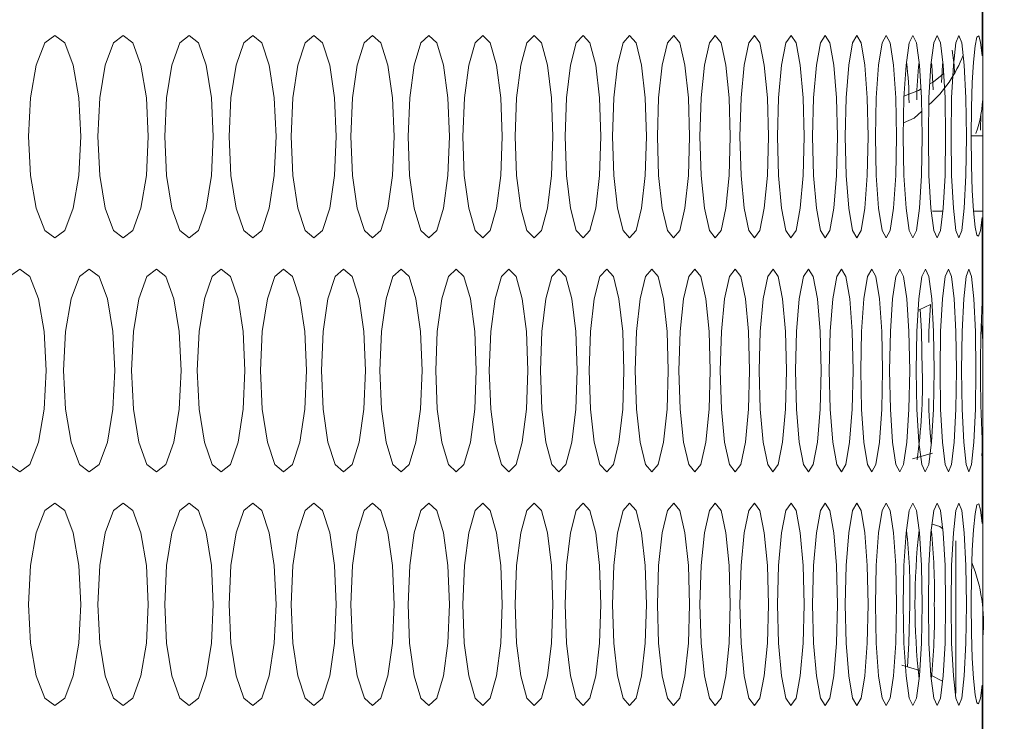
# Model space of a CAD drawing. Units: inches. Extents: x 6 to 414, y 6 to 291.
# Drawn here: x 232 to 235, y 141 to 143 of the extents above; entities that cross this region are included whole.
import ezdxf

# ---------------------------------------------------------------- set-up
doc = ezdxf.new("R2010")
doc.units = ezdxf.units.IN
doc.header["$MEASUREMENT"] = 0

# ---------------------------------------------------------------- blocks, each defined once
blk = doc.blocks.new('block 7532')
at = {"color": 7, "lineweight": 9, "true_color": 0xffffff}
blk.add_open_spline([(237.3302, 133.5595), (237.3292, 133.5596), (237.3283, 133.5597), (237.3254, 133.5599), (237.3201, 133.5603), (237.3082, 133.5612), (237.2912, 133.5625), (237.2739, 133.5638), (237.2514, 133.5655), (237.2231, 133.5676), (237.1951, 133.5697), (237.1614, 133.5722), (237.1222, 133.5752), (237.0827, 133.5782), (237.0377, 133.5815), (236.9871, 133.5853), (236.9365, 133.5891), (236.8803, 133.5934), (236.8185, 133.598), (236.7567, 133.6027), (236.6894, 133.6077), (236.6165, 133.6132), (236.5435, 133.6187), (236.465, 133.6245), (236.3809, 133.6309), (236.2967, 133.6372), (236.207, 133.6439), (236.1118, 133.651), (236.0166, 133.6582), (235.9158, 133.6657), (235.8094, 133.6737), (235.7031, 133.6817), (235.5912, 133.6901), (235.4738, 133.6989), (235.3563, 133.7077), (235.2333, 133.7169), (235.1048, 133.7266), (234.9763, 133.7362), (234.8423, 133.7462), (234.7028, 133.7567), (234.5633, 133.7672), (234.4182, 133.778), (234.2678, 133.7893), (234.1173, 133.8006), (233.9614, 133.8123), (233.7999, 133.8244), (233.6384, 133.8365), (233.4713, 133.8491), (233.2994, 133.862), (233.1273, 133.8749), (232.9503, 133.8882), (232.7661, 133.902), (232.5818, 133.9158), (232.3904, 133.9302), (232.2005, 133.9444), (232.0109, 133.9587), (231.8229, 133.9728), (231.6039, 133.9892), (231.5839, 133.9907), (231.5636, 133.9923), (231.5478, 133.9935), (231.533, 133.9946), (231.5221, 133.9954), (231.513, 133.9963), (231.5043, 133.9971), (231.4972, 133.998), (231.4899, 133.999), (231.4588, 134.0034), (231.4243, 134.0106), (231.3869, 134.0219), (231.3527, 134.0322), (231.3161, 134.0461), (231.2769, 134.0639), (231.2359, 134.0824), (231.1921, 134.1054), (231.1461, 134.1332), (231.1041, 134.1586), (231.0604, 134.1882), (231.0149, 134.2223), (230.9671, 134.2582), (230.9173, 134.2991), (230.8663, 134.3452), (230.8147, 134.3917), (230.7618, 134.4435), (230.708, 134.5005), (230.6551, 134.5566), (230.6013, 134.6177), (230.5472, 134.6837), (230.4914, 134.7515), (230.4353, 134.8245), (230.379, 134.9027), (230.3228, 134.9808), (230.2664, 135.064), (230.2102, 135.1522), (230.1537, 135.2408), (230.0973, 135.3345), (230.0414, 135.4328), (229.9852, 135.5316), (229.9295, 135.6352), (229.8745, 135.7432), (229.8191, 135.852), (229.7644, 135.9653), (229.7106, 136.083), (229.6564, 136.2017), (229.6031, 136.3249), (229.5509, 136.4522), (229.4987, 136.5793), (229.4477, 136.7106), (229.3979, 136.8457), (229.3479, 136.9816), (229.2991, 137.1214), (229.2518, 137.2649), (229.2042, 137.4093), (229.1581, 137.5574), (229.1135, 137.709), (229.0688, 137.8614), (229.0256, 138.0172), (228.9842, 138.1763), (228.9426, 138.3362), (228.9028, 138.4993), (228.8648, 138.6654), (228.8266, 138.8327), (228.7902, 139.003), (228.7559, 139.176), (228.722, 139.3474), (228.69, 139.5216), (228.6601, 139.698), (228.6304, 139.8737), (228.6027, 140.0517), (228.5771, 140.2318), (228.5515, 140.4129), (228.528, 140.5961), (228.5068, 140.7811), (228.4856, 140.9658), (228.4667, 141.1523), (228.4501, 141.3402), (228.4336, 141.5284), (228.4193, 141.7181), (228.4074, 141.9089), (228.3955, 142.1008), (228.3859, 142.2939), (228.3789, 142.4879), (228.3718, 142.6804), (228.3672, 142.8738), (228.3651, 143.0677), (228.363, 143.2604), (228.3634, 143.4537), (228.3661, 143.6471), (228.3688, 143.8453), (228.3739, 144.0437), (228.3786, 144.242), (228.3847, 144.5054), (228.39, 144.7687), (228.3951, 145.032), (228.4201, 146.3065), (228.4419, 147.5812), (228.4588, 148.856), (228.4756, 150.1294), (228.4874, 151.4028), (228.4952, 152.6764), (228.502, 153.782), (228.5057, 154.8877), (228.506, 155.9935), (228.5061, 156.3433), (228.5058, 156.6931), (228.5055, 157.043)], degree=3, knots=[0, 0, 0, 0, 1, 1, 1, 2, 2, 2, 3, 3, 3, 4, 4, 4, 5, 5, 5, 6, 6, 6, 7, 7, 7, 8, 8, 8, 9, 9, 9, 10, 10, 10, 11, 11, 11, 12, 12, 12, 13, 13, 13, 14, 14, 14, 15, 15, 15, 16, 16, 16, 17, 17, 17, 18, 18, 18, 19, 19, 19, 20, 20, 20, 21, 21, 21, 22, 22, 22, 23, 23, 23, 24, 24, 24, 25, 25, 25, 26, 26, 26, 27, 27, 27, 28, 28, 28, 29, 29, 29, 30, 30, 30, 31, 31, 31, 32, 32, 32, 33, 33, 33, 34, 34, 34, 35, 35, 35, 36, 36, 36, 37, 37, 37, 38, 38, 38, 39, 39, 39, 40, 40, 40, 41, 41, 41, 42, 42, 42, 43, 43, 43, 44, 44, 44, 45, 45, 45, 46, 46, 46, 47, 47, 47, 48, 48, 48, 49, 49, 49, 50, 50, 50, 51, 51, 51, 52, 52, 52, 53, 53, 53, 54, 54, 54, 55, 55, 55, 55], dxfattribs=at)
blk = doc.blocks.new('block 7552')
at = {"lineweight": 0}
blk.add_lwpolyline([(235.0616, 142.645), (235.0278, 142.645)], dxfattribs=at)
blk = doc.blocks.new('block 7703')
at = {"lineweight": 0}
blk.add_lwpolyline([(232.4682, 141.2714), (232.4736, 141.1577), (232.4901, 141.0617), (232.5142, 140.9963), (232.5425, 140.9745), (232.5709, 140.9963), (232.5945, 141.0615), (232.6106, 141.1577), (232.6159, 141.2713), (232.6106, 141.3855), (232.5946, 141.4812), (232.5708, 141.5467), (232.5426, 141.5684), (232.5141, 141.5465), (232.4901, 141.4814), (232.4738, 141.3856), (232.4682, 141.2714)], dxfattribs=at)
blk = doc.blocks.new('block 7704')
at = {"lineweight": 0}
blk.add_lwpolyline([(232.8532, 141.2714), (232.8582, 141.1577), (232.8735, 141.0617), (232.8959, 140.9963), (232.9222, 140.9745), (232.9485, 140.9963), (232.9704, 141.0615), (232.9853, 141.1577), (232.9903, 141.2713), (232.9853, 141.3855), (232.9705, 141.4812), (232.9484, 141.5467), (232.9222, 141.5684), (232.8958, 141.5465), (232.8735, 141.4814), (232.8584, 141.3856), (232.8532, 141.2714)], dxfattribs=at)
blk = doc.blocks.new('block 7705')
at = {"lineweight": 0}
blk.add_lwpolyline([(233.2098, 141.2714), (233.2144, 141.1577), (233.2285, 141.0617), (233.2492, 140.9963), (233.2734, 140.9745), (233.2977, 140.9963), (233.3179, 141.0615), (233.3316, 141.1577), (233.3362, 141.2713), (233.3316, 141.3855), (233.3179, 141.4812), (233.2976, 141.5467), (233.2735, 141.5684), (233.2491, 141.5465), (233.2285, 141.4814), (233.2146, 141.3856), (233.2098, 141.2714)], dxfattribs=at)
blk = doc.blocks.new('block 7706')
at = {"lineweight": 0}
blk.add_lwpolyline([(233.5379, 141.2714), (233.5421, 141.1577), (233.555, 141.0617), (233.5739, 140.9963), (233.5962, 140.9745), (233.6183, 140.9963), (233.6368, 141.0615), (233.6494, 141.1577), (233.6535, 141.2713), (233.6493, 141.3855), (233.6368, 141.4812), (233.6183, 141.5467), (233.5962, 141.5684), (233.5739, 141.5465), (233.555, 141.4814), (233.5422, 141.3856), (233.5379, 141.2714)], dxfattribs=at)
blk = doc.blocks.new('block 7707')
at = {"lineweight": 0}
blk.add_lwpolyline([(233.8373, 141.2714), (233.8412, 141.1577), (233.8529, 141.0617), (233.87, 140.9963), (233.8902, 140.9745), (233.9103, 140.9963), (233.9271, 141.0615), (233.9384, 141.1577), (233.9422, 141.2713), (233.9384, 141.3855), (233.9271, 141.4812), (233.9103, 141.5467), (233.8903, 141.5684), (233.87, 141.5465), (233.8529, 141.4814), (233.8413, 141.3856), (233.8373, 141.2714)], dxfattribs=at)
blk = doc.blocks.new('block 7708')
at = {"lineweight": 0}
blk.add_lwpolyline([(234.108, 141.2714), (234.1115, 141.1577), (234.122, 141.0617), (234.1374, 140.9963), (234.1555, 140.9745), (234.1736, 140.9963), (234.1886, 141.0615), (234.1987, 141.1577), (234.2021, 141.2713), (234.1987, 141.3855), (234.1886, 141.4812), (234.1735, 141.5467), (234.1556, 141.5684), (234.1374, 141.5465), (234.122, 141.4814), (234.1116, 141.3856), (234.108, 141.2714)], dxfattribs=at)
blk = doc.blocks.new('block 7709')
at = {"lineweight": 0}
blk.add_lwpolyline([(234.3499, 141.2714), (234.353, 141.1577), (234.3623, 141.0617), (234.376, 140.9963), (234.392, 140.9745), (234.408, 140.9963), (234.4212, 141.0615), (234.4302, 141.1577), (234.4332, 141.2713), (234.4302, 141.3855), (234.4212, 141.4812), (234.4079, 141.5467), (234.3921, 141.5684), (234.376, 141.5465), (234.3624, 141.4814), (234.3531, 141.3856), (234.3499, 141.2714)], dxfattribs=at)
blk = doc.blocks.new('block 7710')
at = {"lineweight": 0}
blk.add_lwpolyline([(234.5629, 141.2714), (234.5656, 141.1577), (234.5737, 141.0617), (234.5856, 140.9963), (234.5996, 140.9745), (234.6134, 140.9963), (234.6249, 141.0615), (234.6327, 141.1577), (234.6353, 141.2713), (234.6327, 141.3855), (234.625, 141.4812), (234.6134, 141.5467), (234.5996, 141.5684), (234.5856, 141.5465), (234.5738, 141.4814), (234.5657, 141.3856), (234.5629, 141.2714)], dxfattribs=at)
blk = doc.blocks.new('block 7711')
at = {"lineweight": 0}
blk.add_lwpolyline([(234.7469, 141.2714), (234.7492, 141.1577), (234.7562, 141.0617), (234.7663, 140.9963), (234.7782, 140.9745), (234.7899, 140.9963), (234.7997, 141.0615), (234.8063, 141.1577), (234.8084, 141.2713), (234.8062, 141.3855), (234.7997, 141.4812), (234.7899, 141.5467), (234.7782, 141.5684), (234.7663, 141.5465), (234.7562, 141.4814), (234.7493, 141.3856), (234.7469, 141.2714)], dxfattribs=at)
blk = doc.blocks.new('block 7712')
at = {"lineweight": 0}
blk.add_lwpolyline([(234.9019, 141.2714), (234.9038, 141.1577), (234.9095, 141.0617), (234.9179, 140.9963), (234.9277, 140.9745), (234.9374, 140.9963), (234.9453, 141.0615), (234.9507, 141.1577), (234.9525, 141.2713), (234.9507, 141.3855), (234.9454, 141.4812), (234.9373, 141.5467), (234.9277, 141.5684), (234.9179, 141.5465), (234.9096, 141.4814), (234.9038, 141.3856), (234.9019, 141.2714)], dxfattribs=at)
blk = doc.blocks.new('block 7720')
at = {"lineweight": 0}
blk.add_lwpolyline([(232.1609, 141.9572), (232.1666, 141.8434), (232.1839, 141.7474), (232.2093, 141.682), (232.2392, 141.6602), (232.2691, 141.682), (232.294, 141.7472), (232.3109, 141.8434), (232.3166, 141.9571), (232.3109, 142.0712), (232.294, 142.1669), (232.269, 142.2324), (232.2393, 142.2541), (232.2093, 142.2323), (232.184, 142.1671), (232.1668, 142.0713), (232.1609, 141.9572)], dxfattribs=at)
blk = doc.blocks.new('block 7721')
at = {"lineweight": 0}
blk.add_lwpolyline([(232.5671, 141.9572), (232.5724, 141.8434), (232.5886, 141.7474), (232.6122, 141.682), (232.6401, 141.6602), (232.6679, 141.682), (232.6912, 141.7472), (232.7069, 141.8434), (232.7122, 141.9571), (232.7069, 142.0712), (232.6912, 142.1669), (232.6679, 142.2324), (232.6402, 142.2541), (232.6122, 142.2323), (232.5886, 142.1671), (232.5726, 142.0713), (232.5671, 141.9572)], dxfattribs=at)
blk = doc.blocks.new('block 7722')
at = {"lineweight": 0}
blk.add_lwpolyline([(232.945, 141.9572), (232.9499, 141.8434), (232.9649, 141.7474), (232.9869, 141.682), (233.0127, 141.6602), (233.0385, 141.682), (233.06, 141.7472), (233.0746, 141.8434), (233.0794, 141.9571), (233.0746, 142.0712), (233.06, 142.1669), (233.0384, 142.2324), (233.0127, 142.2541), (232.9868, 142.2323), (232.9649, 142.1671), (232.9501, 142.0713), (232.945, 141.9572)], dxfattribs=at)
blk = doc.blocks.new('block 7723')
at = {"lineweight": 0}
blk.add_lwpolyline([(233.2945, 141.9572), (233.299, 141.8434), (233.3128, 141.7474), (233.333, 141.682), (233.3568, 141.6602), (233.3805, 141.682), (233.4003, 141.7472), (233.4137, 141.8434), (233.4182, 141.9571), (233.4137, 142.0712), (233.4003, 142.1669), (233.3805, 142.2324), (233.3569, 142.2541), (233.333, 142.2323), (233.3128, 142.1671), (233.2991, 142.0713), (233.2945, 141.9572)], dxfattribs=at)
blk = doc.blocks.new('block 7724')
at = {"lineweight": 0}
blk.add_lwpolyline([(233.6154, 141.9572), (233.6196, 141.8434), (233.6322, 141.7474), (233.6506, 141.682), (233.6724, 141.6602), (233.694, 141.682), (233.7121, 141.7472), (233.7243, 141.8434), (233.7284, 141.9571), (233.7243, 142.0712), (233.7121, 142.1669), (233.694, 142.2324), (233.6724, 142.2541), (233.6506, 142.2323), (233.6322, 142.1671), (233.6197, 142.0713), (233.6154, 141.9572)], dxfattribs=at)
blk = doc.blocks.new('block 7725')
at = {"lineweight": 0}
blk.add_lwpolyline([(233.9077, 141.9572), (233.9114, 141.8434), (233.9229, 141.7474), (233.9396, 141.682), (233.9593, 141.6602), (233.9788, 141.682), (233.9951, 141.7472), (234.0062, 141.8434), (234.0099, 141.9571), (234.0062, 142.0712), (233.9952, 142.1669), (233.9788, 142.2324), (233.9593, 142.2541), (233.9396, 142.2323), (233.9229, 142.1671), (233.9115, 142.0713), (233.9077, 141.9572)], dxfattribs=at)
blk = doc.blocks.new('block 7726')
at = {"lineweight": 0}
blk.add_lwpolyline([(234.1712, 141.9572), (234.1746, 141.8434), (234.1848, 141.7474), (234.1998, 141.682), (234.2174, 141.6602), (234.2349, 141.682), (234.2494, 141.7472), (234.2593, 141.8434), (234.2626, 141.9571), (234.2593, 142.0712), (234.2495, 142.1669), (234.2348, 142.2324), (234.2174, 142.2541), (234.1997, 142.2323), (234.1848, 142.1671), (234.1747, 142.0713), (234.1712, 141.9572)], dxfattribs=at)
blk = doc.blocks.new('block 7727')
at = {"lineweight": 0}
blk.add_lwpolyline([(234.4059, 141.9572), (234.4088, 141.8434), (234.4179, 141.7474), (234.4311, 141.682), (234.4466, 141.6602), (234.462, 141.682), (234.4749, 141.7472), (234.4835, 141.8434), (234.4864, 141.9571), (234.4835, 142.0712), (234.4749, 142.1669), (234.462, 142.2324), (234.4467, 142.2541), (234.4311, 142.2323), (234.4179, 142.1671), (234.4089, 142.0713), (234.4059, 141.9572)], dxfattribs=at)
blk = doc.blocks.new('block 7728')
at = {"lineweight": 0}
blk.add_lwpolyline([(234.6116, 141.9572), (234.6142, 141.8434), (234.6221, 141.7474), (234.6335, 141.682), (234.647, 141.6602), (234.6603, 141.682), (234.6713, 141.7472), (234.6788, 141.8434), (234.6813, 141.9571), (234.6788, 142.0712), (234.6714, 142.1669), (234.6602, 142.2324), (234.647, 142.2541), (234.6335, 142.2323), (234.6221, 142.1671), (234.6143, 142.0713), (234.6116, 141.9572)], dxfattribs=at)
blk = doc.blocks.new('block 7729')
at = {"lineweight": 0}
blk.add_lwpolyline([(234.7884, 141.9572), (234.7906, 141.8434), (234.7972, 141.7474), (234.8069, 141.682), (234.8183, 141.6602), (234.8295, 141.682), (234.8388, 141.7472), (234.8451, 141.8434), (234.8472, 141.9571), (234.8451, 142.0712), (234.8388, 142.1669), (234.8295, 142.2324), (234.8183, 142.2541), (234.8069, 142.2323), (234.7972, 142.1671), (234.7906, 142.0713), (234.7884, 141.9572)], dxfattribs=at)
blk = doc.blocks.new('block 7730')
at = {"lineweight": 0}
blk.add_lwpolyline([(234.9361, 141.9572), (234.9379, 141.8434), (234.9433, 141.7474), (234.9513, 141.682), (234.9605, 141.6602), (234.9697, 141.682), (234.9772, 141.7472), (234.9823, 141.8434), (234.984, 141.9571), (234.9823, 142.0712), (234.9772, 142.1669), (234.9696, 142.2324), (234.9605, 142.2541), (234.9513, 142.2323), (234.9434, 142.1671), (234.9379, 142.0713), (234.9361, 141.9572)], dxfattribs=at)
blk = doc.blocks.new('block 7739')
at = {"lineweight": 0}
blk.add_lwpolyline([(232.4682, 142.6429), (232.4736, 142.5291), (232.4901, 142.4331), (232.5142, 142.3678), (232.5425, 142.346), (232.5709, 142.3677), (232.5945, 142.4329), (232.6106, 142.5291), (232.6159, 142.6428), (232.6106, 142.7569), (232.5946, 142.8527), (232.5708, 142.9181), (232.5426, 142.9398), (232.5141, 142.918), (232.4901, 142.8528), (232.4738, 142.757), (232.4682, 142.6429)], dxfattribs=at)
blk = doc.blocks.new('block 7740')
at = {"lineweight": 0}
blk.add_lwpolyline([(232.8532, 142.6429), (232.8582, 142.5291), (232.8735, 142.4331), (232.8959, 142.3678), (232.9222, 142.346), (232.9485, 142.3677), (232.9704, 142.4329), (232.9853, 142.5291), (232.9903, 142.6428), (232.9853, 142.7569), (232.9705, 142.8527), (232.9484, 142.9181), (232.9222, 142.9398), (232.8958, 142.918), (232.8735, 142.8528), (232.8584, 142.757), (232.8532, 142.6429)], dxfattribs=at)
blk = doc.blocks.new('block 7741')
at = {"lineweight": 0}
blk.add_lwpolyline([(233.2098, 142.6429), (233.2144, 142.5291), (233.2285, 142.4331), (233.2492, 142.3678), (233.2734, 142.346), (233.2977, 142.3677), (233.3179, 142.4329), (233.3316, 142.5291), (233.3362, 142.6428), (233.3316, 142.7569), (233.3179, 142.8527), (233.2976, 142.9181), (233.2735, 142.9398), (233.2491, 142.918), (233.2285, 142.8528), (233.2146, 142.757), (233.2098, 142.6429)], dxfattribs=at)
blk = doc.blocks.new('block 7742')
at = {"lineweight": 0}
blk.add_lwpolyline([(233.5379, 142.6429), (233.5421, 142.5291), (233.555, 142.4331), (233.5739, 142.3678), (233.5962, 142.346), (233.6183, 142.3677), (233.6368, 142.4329), (233.6494, 142.5291), (233.6535, 142.6428), (233.6493, 142.7569), (233.6368, 142.8527), (233.6183, 142.9181), (233.5962, 142.9398), (233.5739, 142.918), (233.555, 142.8528), (233.5422, 142.757), (233.5379, 142.6429)], dxfattribs=at)
blk = doc.blocks.new('block 7743')
at = {"lineweight": 0}
blk.add_lwpolyline([(233.8373, 142.6429), (233.8412, 142.5291), (233.8529, 142.4331), (233.87, 142.3678), (233.8902, 142.346), (233.9103, 142.3677), (233.9271, 142.4329), (233.9384, 142.5291), (233.9422, 142.6428), (233.9384, 142.7569), (233.9271, 142.8527), (233.9103, 142.9181), (233.8903, 142.9398), (233.87, 142.918), (233.8529, 142.8528), (233.8413, 142.757), (233.8373, 142.6429)], dxfattribs=at)
blk = doc.blocks.new('block 7744')
at = {"lineweight": 0}
blk.add_lwpolyline([(234.108, 142.6429), (234.1115, 142.5291), (234.122, 142.4331), (234.1374, 142.3678), (234.1555, 142.346), (234.1736, 142.3677), (234.1886, 142.4329), (234.1987, 142.5291), (234.2021, 142.6428), (234.1987, 142.7569), (234.1886, 142.8527), (234.1735, 142.9181), (234.1556, 142.9398), (234.1374, 142.918), (234.122, 142.8528), (234.1116, 142.757), (234.108, 142.6429)], dxfattribs=at)
blk = doc.blocks.new('block 7745')
at = {"lineweight": 0}
blk.add_lwpolyline([(234.3499, 142.6429), (234.353, 142.5291), (234.3623, 142.4331), (234.376, 142.3678), (234.392, 142.346), (234.408, 142.3677), (234.4212, 142.4329), (234.4302, 142.5291), (234.4332, 142.6428), (234.4302, 142.7569), (234.4212, 142.8527), (234.4079, 142.9181), (234.3921, 142.9398), (234.376, 142.918), (234.3624, 142.8528), (234.3531, 142.757), (234.3499, 142.6429)], dxfattribs=at)
blk = doc.blocks.new('block 7746')
at = {"lineweight": 0}
blk.add_lwpolyline([(234.5629, 142.6429), (234.5656, 142.5291), (234.5737, 142.4331), (234.5856, 142.3678), (234.5996, 142.346), (234.6134, 142.3677), (234.6249, 142.4329), (234.6327, 142.5291), (234.6353, 142.6428), (234.6327, 142.7569), (234.625, 142.8527), (234.6134, 142.9181), (234.5996, 142.9398), (234.5856, 142.918), (234.5738, 142.8528), (234.5657, 142.757), (234.5629, 142.6429)], dxfattribs=at)
blk = doc.blocks.new('block 7747')
at = {"lineweight": 0}
blk.add_lwpolyline([(234.7469, 142.6429), (234.7492, 142.5291), (234.7562, 142.4331), (234.7663, 142.3678), (234.7782, 142.346), (234.7899, 142.3677), (234.7997, 142.4329), (234.8063, 142.5291), (234.8084, 142.6428), (234.8062, 142.7569), (234.7997, 142.8527), (234.7899, 142.9181), (234.7782, 142.9398), (234.7663, 142.918), (234.7562, 142.8528), (234.7493, 142.757), (234.7469, 142.6429)], dxfattribs=at)
blk = doc.blocks.new('block 7748')
at = {"lineweight": 0}
blk.add_lwpolyline([(234.9019, 142.6429), (234.9038, 142.5291), (234.9095, 142.4331), (234.9179, 142.3678), (234.9277, 142.346), (234.9374, 142.3677), (234.9453, 142.4329), (234.9507, 142.5291), (234.9525, 142.6428), (234.9507, 142.7569), (234.9454, 142.8527), (234.9373, 142.9181), (234.9277, 142.9398), (234.9179, 142.918), (234.9096, 142.8528), (234.9038, 142.757), (234.9019, 142.6429)], dxfattribs=at)
blk = doc.blocks.new('block 8782')
at = {"lineweight": 0}
blk.add_lwpolyline([(235.0599, 142.88), (235.0599, 143.1262)], dxfattribs=at)
blk = doc.blocks.new('block 8783')
at = {"lineweight": 0}
blk.add_lwpolyline([(235.0599, 142.88), (235.0546, 142.9201), (235.0494, 142.9382), (235.0443, 142.9343), (235.0392, 142.9086), (235.0342, 142.8614), (235.0307, 142.8015), (235.0285, 142.7287), (235.0278, 142.6432), (235.0285, 142.558), (235.0306, 142.4853), (235.0342, 142.4251), (235.0391, 142.3775), (235.0439, 142.3539), (235.0489, 142.3508), (235.0543, 142.3681), (235.0599, 142.4057)], dxfattribs=at)
blk = doc.blocks.new('block 8784')
at = {"lineweight": 0}
blk.add_lwpolyline([(235.0599, 142.1596), (235.0599, 142.4057)], dxfattribs=at)
blk = doc.blocks.new('block 8785')
at = {"lineweight": 0}
blk.add_open_spline([(235.0599, 142.1596), (235.0531, 142.0247), (235.0531, 141.8896), (235.0599, 141.7547)], degree=3, dxfattribs=at)
blk = doc.blocks.new('block 8786')
at = {"lineweight": 0}
blk.add_lwpolyline([(235.0599, 141.5086), (235.0599, 141.7547)], dxfattribs=at)
blk = doc.blocks.new('block 8787')
at = {"lineweight": 0}
blk.add_lwpolyline([(235.0599, 141.5086), (235.0546, 141.5486), (235.0494, 141.5667), (235.0443, 141.5629), (235.0392, 141.5372), (235.0342, 141.49), (235.0307, 141.4301), (235.0285, 141.3573), (235.0278, 141.2718), (235.0285, 141.1866), (235.0306, 141.1139), (235.0342, 141.0537), (235.0391, 141.006), (235.0439, 140.9825), (235.0489, 140.9794), (235.0543, 140.9966), (235.0599, 141.0343)], dxfattribs=at)
blk = doc.blocks.new('block 8788')
at = {"lineweight": 0}
blk.add_lwpolyline([(235.0599, 140.7882), (235.0599, 141.0343)], dxfattribs=at)
blk = doc.blocks.new('block 9735')
at = {"lineweight": 0}
blk.add_lwpolyline([(234.9685, 142.6429), (234.9702, 142.5291), (234.9753, 142.4331), (234.9828, 142.3678), (234.9915, 142.346), (235.0002, 142.3677), (235.0073, 142.4329), (235.012, 142.5291), (235.0136, 142.6428), (235.012, 142.7569), (235.0073, 142.8527), (235.0001, 142.9181), (234.9916, 142.9398), (234.9828, 142.918), (234.9753, 142.8528), (234.9702, 142.757), (234.9685, 142.6429)], dxfattribs=at)
blk = doc.blocks.new('block 9736')
at = {"lineweight": 0}
blk.add_lwpolyline([(234.828, 142.6429), (234.8301, 142.5291), (234.8365, 142.4331), (234.8457, 142.3678), (234.8566, 142.346), (234.8673, 142.3677), (234.8761, 142.4329), (234.8821, 142.5291), (234.8841, 142.6428), (234.8821, 142.7569), (234.8762, 142.8527), (234.8672, 142.9181), (234.8566, 142.9398), (234.8457, 142.918), (234.8365, 142.8528), (234.8302, 142.757), (234.828, 142.6429)], dxfattribs=at)
blk = doc.blocks.new('block 9737')
at = {"lineweight": 0}
blk.add_lwpolyline([(234.6585, 142.6429), (234.661, 142.5291), (234.6686, 142.4331), (234.6796, 142.3678), (234.6925, 142.346), (234.7053, 142.3677), (234.7159, 142.4329), (234.7231, 142.5291), (234.7255, 142.6428), (234.7231, 142.7569), (234.716, 142.8527), (234.7053, 142.9181), (234.6925, 142.9398), (234.6796, 142.918), (234.6686, 142.8528), (234.6611, 142.757), (234.6585, 142.6429)], dxfattribs=at)
blk = doc.blocks.new('block 9738')
at = {"lineweight": 0}
blk.add_lwpolyline([(234.46, 142.6429), (234.4629, 142.5291), (234.4716, 142.4331), (234.4844, 142.3678), (234.4994, 142.346), (234.5143, 142.3677), (234.5267, 142.4329), (234.5351, 142.5291), (234.5379, 142.6428), (234.5351, 142.7569), (234.5267, 142.8527), (234.5143, 142.9181), (234.4995, 142.9398), (234.4844, 142.918), (234.4717, 142.8528), (234.463, 142.757), (234.46, 142.6429)], dxfattribs=at)
blk = doc.blocks.new('block 9739')
at = {"lineweight": 0}
blk.add_lwpolyline([(234.2326, 142.6429), (234.2358, 142.5291), (234.2458, 142.4331), (234.2603, 142.3678), (234.2774, 142.346), (234.2944, 142.3677), (234.3085, 142.4329), (234.3181, 142.5291), (234.3212, 142.6428), (234.3181, 142.7569), (234.3085, 142.8527), (234.2943, 142.9181), (234.2774, 142.9398), (234.2603, 142.918), (234.2458, 142.8528), (234.2359, 142.757), (234.2326, 142.6429)], dxfattribs=at)
blk = doc.blocks.new('block 9740')
at = {"lineweight": 0}
blk.add_lwpolyline([(233.9763, 142.6429), (233.9799, 142.5291), (233.991, 142.4331), (234.0073, 142.3678), (234.0265, 142.346), (234.0455, 142.3677), (234.0614, 142.4329), (234.0722, 142.5291), (234.0757, 142.6428), (234.0722, 142.7569), (234.0614, 142.8527), (234.0455, 142.9181), (234.0265, 142.9398), (234.0073, 142.918), (233.9911, 142.8528), (233.98, 142.757), (233.9763, 142.6429)], dxfattribs=at)
blk = doc.blocks.new('block 9741')
at = {"lineweight": 0}
blk.add_lwpolyline([(233.6912, 142.6429), (233.6952, 142.5291), (233.7075, 142.4331), (233.7256, 142.3678), (233.7468, 142.346), (233.7679, 142.3677), (233.7855, 142.4329), (233.7975, 142.5291), (233.8014, 142.6428), (233.7975, 142.7569), (233.7856, 142.8527), (233.7679, 142.9181), (233.7468, 142.9398), (233.7255, 142.918), (233.7076, 142.8528), (233.6953, 142.757), (233.6912, 142.6429)], dxfattribs=at)
blk = doc.blocks.new('block 9742')
at = {"lineweight": 0}
blk.add_lwpolyline([(233.3774, 142.6429), (233.3818, 142.5291), (233.3953, 142.4331), (233.4151, 142.3678), (233.4384, 142.346), (233.4616, 142.3677), (233.4809, 142.4329), (233.4941, 142.5291), (233.4984, 142.6428), (233.4941, 142.7569), (233.481, 142.8527), (233.4615, 142.9181), (233.4384, 142.9398), (233.4151, 142.918), (233.3954, 142.8528), (233.382, 142.757), (233.3774, 142.6429)], dxfattribs=at)
blk = doc.blocks.new('block 9743')
at = {"lineweight": 0}
blk.add_lwpolyline([(233.0351, 142.6429), (233.0399, 142.5291), (233.0546, 142.4331), (233.0761, 142.3678), (233.1014, 142.346), (233.1266, 142.3677), (233.1477, 142.4329), (233.162, 142.5291), (233.1668, 142.6428), (233.162, 142.7569), (233.1478, 142.8527), (233.1266, 142.9181), (233.1014, 142.9398), (233.076, 142.918), (233.0546, 142.8528), (233.04, 142.757), (233.0351, 142.6429)], dxfattribs=at)
blk = doc.blocks.new('block 9744')
at = {"lineweight": 0}
blk.add_lwpolyline([(232.6643, 142.6429), (232.6695, 142.5291), (232.6853, 142.4331), (232.7085, 142.3678), (232.7359, 142.346), (232.7632, 142.3677), (232.786, 142.4329), (232.8015, 142.5291), (232.8066, 142.6428), (232.8015, 142.7569), (232.7861, 142.8527), (232.7632, 142.9181), (232.736, 142.9398), (232.7085, 142.918), (232.6854, 142.8528), (232.6696, 142.757), (232.6643, 142.6429)], dxfattribs=at)
blk = doc.blocks.new('block 9745')
at = {"lineweight": 0}
blk.add_lwpolyline([(232.2651, 142.6429), (232.2707, 142.5291), (232.2877, 142.4331), (232.3127, 142.3678), (232.3421, 142.346), (232.3714, 142.3677), (232.3959, 142.4329), (232.4126, 142.5291), (232.4181, 142.6428), (232.4126, 142.7569), (232.396, 142.8527), (232.3714, 142.9181), (232.3421, 142.9398), (232.3126, 142.918), (232.2878, 142.8528), (232.2709, 142.757), (232.2651, 142.6429)], dxfattribs=at)
blk = doc.blocks.new('block 9753')
at = {"lineweight": 0}
blk.add_lwpolyline([(234.999, 141.9572), (235.0006, 141.8434), (235.0055, 141.7474), (235.0125, 141.682), (235.0207, 141.6602), (235.0288, 141.682), (235.0355, 141.7472), (235.04, 141.8434), (235.0415, 141.9571), (235.04, 142.0712), (235.0355, 142.1669), (235.0288, 142.2324), (235.0208, 142.2541), (235.0125, 142.2323), (235.0055, 142.1671), (235.0007, 142.0713), (234.999, 141.9572)], dxfattribs=at)
blk = doc.blocks.new('block 9754')
at = {"lineweight": 0}
blk.add_lwpolyline([(234.8659, 141.9572), (234.8679, 141.8434), (234.8739, 141.7474), (234.8827, 141.682), (234.893, 141.6602), (234.9032, 141.682), (234.9116, 141.7472), (234.9173, 141.8434), (234.9192, 141.9571), (234.9173, 142.0712), (234.9117, 142.1669), (234.9032, 142.2324), (234.8931, 142.2541), (234.8827, 142.2323), (234.8739, 142.1671), (234.8679, 142.0713), (234.8659, 141.9572)], dxfattribs=at)
blk = doc.blocks.new('block 9755')
at = {"lineweight": 0}
blk.add_lwpolyline([(234.7036, 141.9572), (234.706, 141.8434), (234.7133, 141.7474), (234.7239, 141.682), (234.7362, 141.6602), (234.7485, 141.682), (234.7587, 141.7472), (234.7656, 141.8434), (234.7679, 141.9571), (234.7656, 142.0712), (234.7587, 142.1669), (234.7485, 142.2324), (234.7363, 142.2541), (234.7238, 142.2323), (234.7133, 142.1671), (234.7061, 142.0713), (234.7036, 141.9572)], dxfattribs=at)
blk = doc.blocks.new('block 9756')
at = {"lineweight": 0}
blk.add_lwpolyline([(234.5124, 141.9572), (234.5151, 141.8434), (234.5236, 141.7474), (234.5359, 141.682), (234.5504, 141.6602), (234.5648, 141.682), (234.5767, 141.7472), (234.5848, 141.8434), (234.5875, 141.9571), (234.5848, 142.0712), (234.5767, 142.1669), (234.5648, 142.2324), (234.5504, 142.2541), (234.5359, 142.2323), (234.5236, 142.1671), (234.5152, 142.0713), (234.5124, 141.9572)], dxfattribs=at)
blk = doc.blocks.new('block 9757')
at = {"lineweight": 0}
blk.add_lwpolyline([(234.2921, 141.9572), (234.2953, 141.8434), (234.305, 141.7474), (234.3191, 141.682), (234.3356, 141.6602), (234.3521, 141.682), (234.3658, 141.7472), (234.375, 141.8434), (234.3781, 141.9571), (234.375, 142.0712), (234.3658, 142.1669), (234.352, 142.2324), (234.3356, 142.2541), (234.319, 142.2323), (234.305, 142.1671), (234.2954, 142.0713), (234.2921, 141.9572)], dxfattribs=at)
blk = doc.blocks.new('block 9758')
at = {"lineweight": 0}
blk.add_lwpolyline([(234.043, 141.9572), (234.0466, 141.8434), (234.0574, 141.7474), (234.0733, 141.682), (234.0919, 141.6602), (234.1105, 141.682), (234.1259, 141.7472), (234.1364, 141.8434), (234.1398, 141.9571), (234.1364, 142.0712), (234.1259, 142.1669), (234.1104, 142.2324), (234.0919, 142.2541), (234.0733, 142.2323), (234.0575, 142.1671), (234.0467, 142.0713), (234.043, 141.9572)], dxfattribs=at)
blk = doc.blocks.new('block 9759')
at = {"lineweight": 0}
blk.add_lwpolyline([(233.7651, 141.9572), (233.7691, 141.8434), (233.7811, 141.7474), (233.7987, 141.682), (233.8194, 141.6602), (233.84, 141.682), (233.8572, 141.7472), (233.8689, 141.8434), (233.8727, 141.9571), (233.8688, 142.0712), (233.8572, 142.1669), (233.84, 142.2324), (233.8194, 142.2541), (233.7987, 142.2323), (233.7811, 142.1671), (233.7692, 142.0713), (233.7651, 141.9572)], dxfattribs=at)
blk = doc.blocks.new('block 9760')
at = {"lineweight": 0}
blk.add_lwpolyline([(233.4585, 141.9572), (233.4629, 141.8434), (233.4761, 141.7474), (233.4954, 141.682), (233.5182, 141.6602), (233.5408, 141.682), (233.5598, 141.7472), (233.5726, 141.8434), (233.5769, 141.9571), (233.5726, 142.0712), (233.5598, 142.1669), (233.5408, 142.2324), (233.5182, 142.2541), (233.4954, 142.2323), (233.4761, 142.1671), (233.463, 142.0713), (233.4585, 141.9572)], dxfattribs=at)
blk = doc.blocks.new('block 9761')
at = {"lineweight": 0}
blk.add_lwpolyline([(233.1233, 141.9572), (233.128, 141.8434), (233.1424, 141.7474), (233.1635, 141.682), (233.1883, 141.6602), (233.2131, 141.682), (233.2337, 141.7472), (233.2477, 141.8434), (233.2524, 141.9571), (233.2477, 142.0712), (233.2337, 142.1669), (233.213, 142.2324), (233.1884, 142.2541), (233.1635, 142.2323), (233.1425, 142.1671), (233.1282, 142.0713), (233.1233, 141.9572)], dxfattribs=at)
blk = doc.blocks.new('block 9762')
at = {"lineweight": 0}
blk.add_lwpolyline([(232.7596, 141.9572), (232.7647, 141.8434), (232.7803, 141.7474), (232.8031, 141.682), (232.8299, 141.6602), (232.8567, 141.682), (232.8791, 141.7472), (232.8943, 141.8434), (232.8993, 141.9571), (232.8943, 142.0712), (232.8791, 142.1669), (232.8567, 142.2324), (232.83, 142.2541), (232.803, 142.2323), (232.7803, 142.1671), (232.7649, 142.0713), (232.7596, 141.9572)], dxfattribs=at)
blk = doc.blocks.new('block 9763')
at = {"lineweight": 0}
blk.add_lwpolyline([(232.3676, 141.9572), (232.3731, 141.8434), (232.3898, 141.7474), (232.4143, 141.682), (232.4432, 141.6602), (232.472, 141.682), (232.4961, 141.7472), (232.5125, 141.8434), (232.5179, 141.9571), (232.5125, 142.0712), (232.4962, 142.1669), (232.472, 142.2324), (232.4432, 142.2541), (232.4142, 142.2323), (232.3898, 142.1671), (232.3732, 142.0713), (232.3676, 141.9572)], dxfattribs=at)
blk = doc.blocks.new('block 9771')
at = {"lineweight": 0}
blk.add_lwpolyline([(234.9685, 141.2714), (234.9702, 141.1577), (234.9753, 141.0617), (234.9828, 140.9963), (234.9915, 140.9745), (235.0002, 140.9963), (235.0073, 141.0615), (235.012, 141.1577), (235.0136, 141.2713), (235.012, 141.3855), (235.0073, 141.4812), (235.0001, 141.5467), (234.9916, 141.5684), (234.9828, 141.5465), (234.9753, 141.4814), (234.9702, 141.3856), (234.9685, 141.2714)], dxfattribs=at)
blk = doc.blocks.new('block 9772')
at = {"lineweight": 0}
blk.add_lwpolyline([(234.828, 141.2714), (234.8301, 141.1577), (234.8365, 141.0617), (234.8457, 140.9963), (234.8566, 140.9745), (234.8673, 140.9963), (234.8761, 141.0615), (234.8821, 141.1577), (234.8841, 141.2713), (234.8821, 141.3855), (234.8762, 141.4812), (234.8672, 141.5467), (234.8566, 141.5684), (234.8457, 141.5465), (234.8365, 141.4814), (234.8302, 141.3856), (234.828, 141.2714)], dxfattribs=at)
blk = doc.blocks.new('block 9773')
at = {"lineweight": 0}
blk.add_lwpolyline([(234.6585, 141.2714), (234.661, 141.1577), (234.6686, 141.0617), (234.6796, 140.9963), (234.6925, 140.9745), (234.7053, 140.9963), (234.7159, 141.0615), (234.7231, 141.1577), (234.7255, 141.2713), (234.7231, 141.3855), (234.716, 141.4812), (234.7053, 141.5467), (234.6925, 141.5684), (234.6796, 141.5465), (234.6686, 141.4814), (234.6611, 141.3856), (234.6585, 141.2714)], dxfattribs=at)
blk = doc.blocks.new('block 9774')
at = {"lineweight": 0}
blk.add_lwpolyline([(234.46, 141.2714), (234.4629, 141.1577), (234.4716, 141.0617), (234.4844, 140.9963), (234.4994, 140.9745), (234.5143, 140.9963), (234.5267, 141.0615), (234.5351, 141.1577), (234.5379, 141.2713), (234.5351, 141.3855), (234.5267, 141.4812), (234.5143, 141.5467), (234.4995, 141.5684), (234.4844, 141.5465), (234.4717, 141.4814), (234.463, 141.3856), (234.46, 141.2714)], dxfattribs=at)
blk = doc.blocks.new('block 9775')
at = {"lineweight": 0}
blk.add_lwpolyline([(234.2326, 141.2714), (234.2358, 141.1577), (234.2458, 141.0617), (234.2603, 140.9963), (234.2774, 140.9745), (234.2944, 140.9963), (234.3085, 141.0615), (234.3181, 141.1577), (234.3212, 141.2713), (234.3181, 141.3855), (234.3085, 141.4812), (234.2943, 141.5467), (234.2774, 141.5684), (234.2603, 141.5465), (234.2458, 141.4814), (234.2359, 141.3856), (234.2326, 141.2714)], dxfattribs=at)
blk = doc.blocks.new('block 9776')
at = {"lineweight": 0}
blk.add_lwpolyline([(233.9763, 141.2714), (233.9799, 141.1577), (233.991, 141.0617), (234.0073, 140.9963), (234.0265, 140.9745), (234.0455, 140.9963), (234.0614, 141.0615), (234.0722, 141.1577), (234.0757, 141.2713), (234.0722, 141.3855), (234.0614, 141.4812), (234.0455, 141.5467), (234.0265, 141.5684), (234.0073, 141.5465), (233.9911, 141.4814), (233.98, 141.3856), (233.9763, 141.2714)], dxfattribs=at)
blk = doc.blocks.new('block 9777')
at = {"lineweight": 0}
blk.add_lwpolyline([(233.6912, 141.2714), (233.6952, 141.1577), (233.7075, 141.0617), (233.7256, 140.9963), (233.7468, 140.9745), (233.7679, 140.9963), (233.7855, 141.0615), (233.7975, 141.1577), (233.8014, 141.2713), (233.7975, 141.3855), (233.7856, 141.4812), (233.7679, 141.5467), (233.7468, 141.5684), (233.7255, 141.5465), (233.7076, 141.4814), (233.6953, 141.3856), (233.6912, 141.2714)], dxfattribs=at)
blk = doc.blocks.new('block 9778')
at = {"lineweight": 0}
blk.add_lwpolyline([(233.3774, 141.2714), (233.3818, 141.1577), (233.3953, 141.0617), (233.4151, 140.9963), (233.4384, 140.9745), (233.4616, 140.9963), (233.4809, 141.0615), (233.4941, 141.1577), (233.4984, 141.2713), (233.4941, 141.3855), (233.481, 141.4812), (233.4615, 141.5467), (233.4384, 141.5684), (233.4151, 141.5465), (233.3954, 141.4814), (233.382, 141.3856), (233.3774, 141.2714)], dxfattribs=at)
blk = doc.blocks.new('block 9779')
at = {"lineweight": 0}
blk.add_lwpolyline([(233.0351, 141.2714), (233.0399, 141.1577), (233.0546, 141.0617), (233.0761, 140.9963), (233.1014, 140.9745), (233.1266, 140.9963), (233.1477, 141.0615), (233.162, 141.1577), (233.1668, 141.2713), (233.162, 141.3855), (233.1478, 141.4812), (233.1266, 141.5467), (233.1014, 141.5684), (233.076, 141.5465), (233.0546, 141.4814), (233.04, 141.3856), (233.0351, 141.2714)], dxfattribs=at)
blk = doc.blocks.new('block 9780')
at = {"lineweight": 0}
blk.add_lwpolyline([(232.6643, 141.2714), (232.6695, 141.1577), (232.6853, 141.0617), (232.7085, 140.9963), (232.7359, 140.9745), (232.7632, 140.9963), (232.786, 141.0615), (232.8015, 141.1577), (232.8066, 141.2713), (232.8015, 141.3855), (232.7861, 141.4812), (232.7632, 141.5467), (232.736, 141.5684), (232.7085, 141.5465), (232.6854, 141.4814), (232.6696, 141.3856), (232.6643, 141.2714)], dxfattribs=at)
blk = doc.blocks.new('block 9781')
at = {"lineweight": 0}
blk.add_lwpolyline([(232.2651, 141.2714), (232.2707, 141.1577), (232.2877, 141.0617), (232.3127, 140.9963), (232.3421, 140.9745), (232.3714, 140.9963), (232.3959, 141.0615), (232.4126, 141.1577), (232.4181, 141.2713), (232.4126, 141.3855), (232.396, 141.4812), (232.3714, 141.5467), (232.3421, 141.5684), (232.3126, 141.5465), (232.2878, 141.4814), (232.2709, 141.3856), (232.2651, 141.2714)], dxfattribs=at)
blk = doc.blocks.new('block 9960')
at = {"lineweight": 0}
blk.add_lwpolyline([(234.8472, 141.2714), (234.8451, 141.1577), (234.8406, 141.0882)], dxfattribs=at)
blk = doc.blocks.new('block 9961')
at = {"lineweight": 0}
blk.add_open_spline([(234.8472, 141.2714), (234.8491, 141.3443), (234.8459, 141.4172), (234.8377, 141.4896)], degree=3, dxfattribs=at)
blk = doc.blocks.new('block 9962')
at = {"lineweight": 0}
blk.add_open_spline([(234.9033, 141.8751), (234.903, 141.8297), (234.9055, 141.7842), (234.9106, 141.7391)], degree=3, dxfattribs=at)
blk = doc.blocks.new('block 9963')
at = {"lineweight": 0}
blk.add_lwpolyline([(234.9033, 142.0392), (234.9038, 142.0712), (234.9086, 142.1508)], dxfattribs=at)
blk = doc.blocks.new('block 9964')
at = {"lineweight": 0}
blk.add_lwpolyline([(234.9404, 142.8011), (234.9433, 142.8527), (234.9443, 142.8609)], dxfattribs=at)
blk = doc.blocks.new('block 9965')
at = {"lineweight": 0}
blk.add_lwpolyline([(234.9721, 142.8967), (234.9772, 142.8528), (234.9784, 142.8309)], dxfattribs=at)
blk = doc.blocks.new('block 9966')
at = {"lineweight": 0}
blk.add_open_spline([(234.8453, 142.7419), (234.8453, 142.7817), (234.8428, 142.8215), (234.8377, 142.861)], degree=3, dxfattribs=at)
blk = doc.blocks.new('block 10160')
at = {"lineweight": 0}
blk.add_lwpolyline([(235.0549, 142.6615), (235.0556, 142.7084)], dxfattribs=at)
blk = doc.blocks.new('block 10481')
at = {"lineweight": 0}
blk.add_open_spline([(234.875, 142.8609), (234.8704, 142.8245), (234.868, 142.7879), (234.8678, 142.7512)], degree=3, dxfattribs=at)
blk = doc.blocks.new('block 10482')
at = {"lineweight": 0}
blk.add_lwpolyline([(234.9106, 142.861), (234.9117, 142.8528), (234.9159, 142.7805)], dxfattribs=at)
blk = doc.blocks.new('block 10483')
at = {"lineweight": 0}
blk.add_open_spline([(234.8691, 141.6954), (234.8812, 141.7821), (234.8863, 141.8696), (234.8841, 141.9572)], degree=3, dxfattribs=at)
blk = doc.blocks.new('block 10484')
at = {"lineweight": 0}
blk.add_lwpolyline([(234.878, 142.1369), (234.8821, 142.0713), (234.8841, 141.9572)], dxfattribs=at)
blk = doc.blocks.new('block 10485')
at = {"lineweight": 0}
blk.add_open_spline([(234.9106, 141.0534), (234.9181, 141.1258), (234.921, 141.1986), (234.9192, 141.2714)], degree=3, dxfattribs=at)
blk = doc.blocks.new('block 10486')
at = {"lineweight": 0}
blk.add_open_spline([(234.875, 141.4894), (234.8586, 141.3446), (234.8586, 141.1983), (234.875, 141.0534)], degree=3, dxfattribs=at)
blk = doc.blocks.new('block 10487')
at = {"lineweight": 0}
blk.add_open_spline([(234.9192, 141.2714), (234.9209, 141.3443), (234.918, 141.4171), (234.9106, 141.4896)], degree=3, dxfattribs=at)
blk = doc.blocks.new('block 10629')
at = {"lineweight": 0}
blk.add_lwpolyline([(235.0616, 142.8369), (235.0616, 143.0859)], dxfattribs=at)
blk = doc.blocks.new('block 10630')
at = {"lineweight": 0}
blk.add_lwpolyline([(235.0616, 142.4489), (235.0616, 142.8369)], dxfattribs=at)
blk = doc.blocks.new('block 10631')
at = {"lineweight": 0}
blk.add_lwpolyline([(235.0616, 142.1998), (235.0616, 142.4489)], dxfattribs=at)
blk = doc.blocks.new('block 10632')
at = {"lineweight": 0}
blk.add_lwpolyline([(235.0616, 141.7145), (235.0616, 142.1998)], dxfattribs=at)
blk = doc.blocks.new('block 10633')
at = {"lineweight": 0}
blk.add_lwpolyline([(235.0616, 141.4654), (235.0616, 141.7145)], dxfattribs=at)
blk = doc.blocks.new('block 10634')
at = {"lineweight": 0}
blk.add_lwpolyline([(235.0616, 141.0775), (235.0616, 141.4654)], dxfattribs=at)
blk = doc.blocks.new('block 10635')
at = {"lineweight": 0}
blk.add_lwpolyline([(235.0616, 140.8284), (235.0616, 141.0775)], dxfattribs=at)
blk = doc.blocks.new('block 10653')
at = {"lineweight": 0}
blk.add_lwpolyline([(235.0575, 142.0953), (235.0613, 142.0442), (235.0616, 142.0138)], dxfattribs=at)
blk = doc.blocks.new('block 10654')
at = {"lineweight": 0}
blk.add_lwpolyline([(235.0616, 141.7507), (235.0589, 141.7074)], dxfattribs=at)
blk = doc.blocks.new('block 10655')
at = {"lineweight": 0}
blk.add_lwpolyline([(234.9128, 141.5065), (234.9351, 141.4994), (234.944, 141.4926)], dxfattribs=at)
blk = doc.blocks.new('block 10656')
at = {"lineweight": 0}
blk.add_open_spline([(235.0616, 141.1748), (235.0681, 141.2494), (235.0571, 141.3245), (235.0296, 141.3941)], degree=3, dxfattribs=at)
blk = doc.blocks.new('block 10658')
at = {"lineweight": 0}
blk.add_open_spline([(234.9035, 142.736), (234.9484, 142.7758), (234.9829, 142.8259), (235.0041, 142.8821)], degree=3, dxfattribs=at)
blk = doc.blocks.new('block 10659')
at = {"lineweight": 0}
blk.add_lwpolyline([(234.8828, 142.7175), (234.8601, 142.6971), (234.8288, 142.6837)], dxfattribs=at)
blk = doc.blocks.new('block 10661')
at = {"lineweight": 0}
blk.add_lwpolyline([(234.9435, 141.0461), (234.9094, 141.0636)], dxfattribs=at)
blk = doc.blocks.new('block 10662')
at = {"lineweight": 0}
blk.add_lwpolyline([(234.8771, 141.0774), (234.8241, 141.0931)], dxfattribs=at)
blk = doc.blocks.new('block 10671')
at = {"lineweight": 0}
blk.add_lwpolyline([(234.8305, 142.7612), (234.8731, 142.7782), (234.8805, 142.7826)], dxfattribs=at)
blk = doc.blocks.new('block 10672')
at = {"lineweight": 0}
blk.add_lwpolyline([(234.9063, 142.7977), (234.9167, 142.8038), (234.9468, 142.8276)], dxfattribs=at)
blk = doc.blocks.new('block 10676')
at = {"lineweight": 0}
blk.add_lwpolyline([(234.9086, 142.1508), (234.8748, 142.1354), (234.8719, 142.1345)], dxfattribs=at)
blk = doc.blocks.new('block 10677')
at = {"lineweight": 0}
blk.add_open_spline([(235.0413, 142.6519), (235.0542, 142.6887), (235.0611, 142.7272), (235.0616, 142.7662)], degree=3, dxfattribs=at)
blk = doc.blocks.new('block 10678')
at = {"lineweight": 0}
blk.add_lwpolyline([(234.855, 141.6978), (234.9137, 141.715)], dxfattribs=at)
blk = doc.blocks.new('block 10703')
at = {"lineweight": 0}
blk.add_lwpolyline([(234.9825, 141.458), (234.9825, 141.0113)], dxfattribs=at)
blk = doc.blocks.new('block 10704')
at = {"lineweight": 0}
blk.add_lwpolyline([(235.0616, 142.645), (235.0278, 142.645)], dxfattribs=at)
blk = doc.blocks.new('block 10732')
at = {"lineweight": 0}
blk.add_lwpolyline([(234.9451, 142.424), (234.9139, 142.424)], dxfattribs=at)
blk = doc.blocks.new('block 10734')
at = {"color": 7, "lineweight": 9, "true_color": 0xffffff}
blk.add_open_spline([(237.8776, 129.9375), (237.8745, 129.9379), (237.8713, 129.9383), (237.8588, 129.9398), (237.845, 129.9415), (237.8197, 129.9447), (237.7866, 129.9487), (237.7534, 129.9528), (237.7124, 129.9579), (237.6627, 129.964), (237.6129, 129.9702), (237.5543, 129.9774), (237.4873, 129.9856), (237.4143, 129.9946), (237.3312, 130.0048), (237.2379, 130.0163), (237.1366, 130.0288), (237.0232, 130.0427), (236.8979, 130.0582), (236.7725, 130.0736), (236.6351, 130.0905), (236.4859, 130.1089), (236.2893, 130.1331), (236.072, 130.1598), (235.8343, 130.1891), (235.6715, 130.2091), (235.4992, 130.2303), (235.3173, 130.2527), (235.1353, 130.2751), (234.9438, 130.2986), (234.7428, 130.3234), (234.5092, 130.3523), (234.2627, 130.3829), (234.0036, 130.4145), (233.7742, 130.4424), (233.5348, 130.4711), (233.2857, 130.5029), (233.0526, 130.5327), (232.8111, 130.5651), (232.5606, 130.5923), (232.3099, 130.6196), (232.0502, 130.6416), (231.7836, 130.6881), (231.6212, 130.7165), (231.4562, 130.7539), (231.291, 130.8182), (231.124, 130.8833), (230.9567, 130.9758), (230.79, 131.09), (230.6885, 131.1595), (230.5871, 131.237), (230.4863, 131.3231), (230.3854, 131.4092), (230.285, 131.5038), (230.1853, 131.6066), (230.0555, 131.7404), (229.9269, 131.888), (229.8002, 132.0491), (229.672, 132.212), (229.5458, 132.3886), (229.4219, 132.5784), (229.2981, 132.7681), (229.1767, 132.9709), (229.0585, 133.1862), (228.9389, 133.4038), (228.8225, 133.6342), (228.7098, 133.8764), (228.5999, 134.1127), (228.4936, 134.3602), (228.3915, 134.6183), (228.2883, 134.8791), (228.1894, 135.1507), (228.0952, 135.4319), (228.0011, 135.7132), (227.9119, 136.0042), (227.8279, 136.304), (227.7431, 136.607), (227.6638, 136.9191), (227.5904, 137.2388), (227.5367, 137.4729), (227.4862, 137.7112), (227.439, 137.9532), (227.3918, 138.1952), (227.348, 138.4408), (227.3077, 138.6897), (227.2397, 139.1098), (227.1816, 139.5392), (227.1341, 139.9754), (227.0861, 140.4164), (227.0489, 140.8643), (227.0226, 141.3165), (226.9997, 141.711), (226.9852, 142.1089), (226.9799, 142.5083), (226.9746, 142.9078), (226.9786, 143.3089), (226.9879, 143.7099), (226.9923, 143.8958), (226.9978, 144.0817), (227.003, 144.2676), (227.0356, 145.417), (227.0603, 146.5667), (227.082, 147.7165), (227.11, 149.1948), (227.1333, 150.6733), (227.1474, 152.1519), (227.1631, 153.7822), (227.1677, 155.4126), (227.1724, 157.043)], degree=3, knots=[0, 0, 0, 0, 1, 1, 1, 2, 2, 2, 3, 3, 3, 4, 4, 4, 5, 5, 5, 6, 6, 6, 7, 7, 7, 8, 8, 8, 9, 9, 9, 10, 10, 10, 11, 11, 11, 12, 12, 12, 13, 13, 13, 14, 14, 14, 15, 15, 15, 16, 16, 16, 17, 17, 17, 18, 18, 18, 19, 19, 19, 20, 20, 20, 21, 21, 21, 22, 22, 22, 23, 23, 23, 24, 24, 24, 25, 25, 25, 26, 26, 26, 27, 27, 27, 28, 28, 28, 29, 29, 29, 30, 30, 30, 31, 31, 31, 32, 32, 32, 33, 33, 33, 34, 34, 34, 35, 35, 35, 36, 36, 36, 36], dxfattribs=at)
blk = doc.blocks.new('block 10746')
at = {"lineweight": 0}
blk.add_lwpolyline([(235.0616, 142.424), (235.0343, 142.424)], dxfattribs=at)

msp = doc.modelspace()

# ---------------------------------------------------------------- block references
for name in ['block 10734', 'block 7532', 'block 8782', 'block 10629', 'block 9745', 'block 7739', 'block 9744', 'block 7740', 'block 9743', 'block 7741', 'block 9742', 'block 7742', 'block 9741', 'block 7743', 'block 9740', 'block 7744', 'block 9739', 'block 7745', 'block 9738', 'block 7746', 'block 9737', 'block 7747', 'block 9736', 'block 7748', 'block 9735', 'block 8783', 'block 10658', 'block 9965', 'block 9966', 'block 10481', 'block 10482', 'block 9964', 'block 10672', 'block 10630', 'block 10671', 'block 10677', 'block 10659', 'block 10160', 'block 7552', 'block 10704', 'block 10631', 'block 10732', 'block 10746', 'block 8784', 'block 7720', 'block 9763', 'block 7721', 'block 9762', 'block 7722', 'block 9761', 'block 7723', 'block 9760', 'block 7724', 'block 9759', 'block 7725', 'block 9758', 'block 7726', 'block 9757', 'block 7727', 'block 9756', 'block 7728', 'block 9755', 'block 7729', 'block 9754', 'block 7730', 'block 9753', 'block 10632', 'block 8785', 'block 10676', 'block 10484', 'block 9963', 'block 10653', 'block 10483', 'block 9962', 'block 8786', 'block 10654', 'block 10678', 'block 10633', 'block 9781', 'block 7703', 'block 9780', 'block 7704', 'block 9779', 'block 7705', 'block 9778', 'block 7706', 'block 9777', 'block 7707', 'block 9776', 'block 7708', 'block 9775', 'block 7709', 'block 9774', 'block 7710', 'block 9773', 'block 7711', 'block 9772', 'block 7712', 'block 9771', 'block 8787', 'block 10655', 'block 9961', 'block 10486', 'block 10487', 'block 10703', 'block 10634', 'block 10656', 'block 9960', 'block 10485', 'block 10662', 'block 10661', 'block 10635', 'block 8788']:
    msp.add_blockref(name, (0, 0))

doc.saveas('drawing.dxf')
